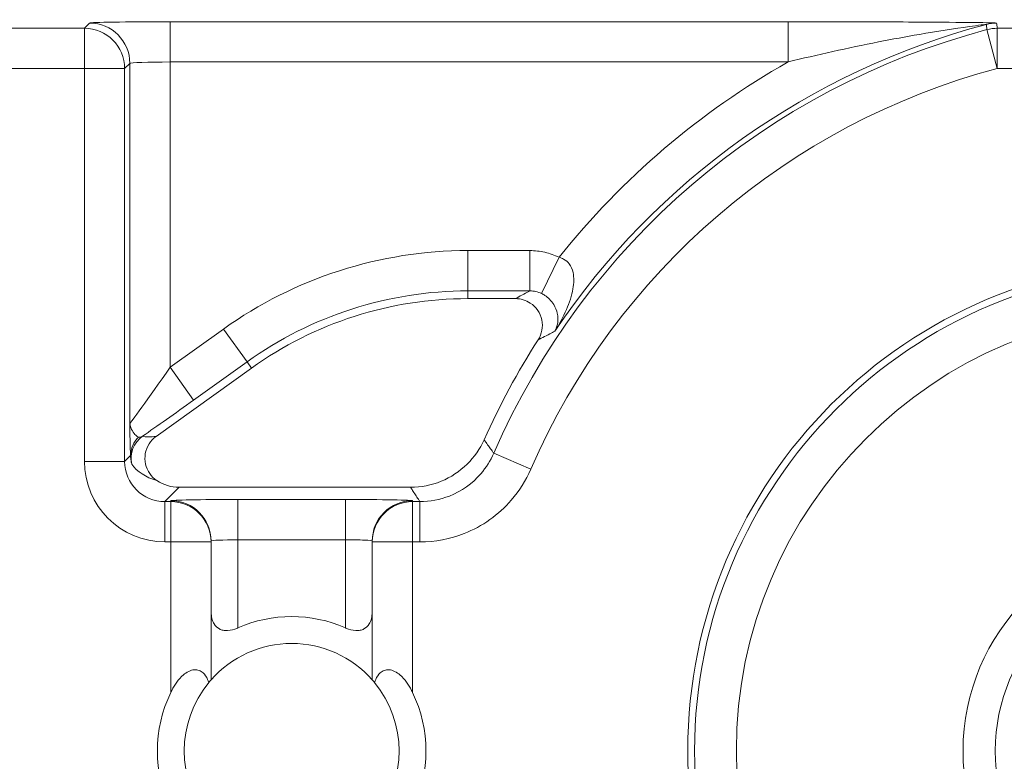
# Model space of a CAD drawing. Units: inches. Extents: x 0.5 to 49.8, y 0.5 to 38.3.
# Drawn here: x 42.7 to 43.1, y 21.8 to 22.1 of the extents above; entities that cross this region are included whole.
import ezdxf

# ---------------------------------------------------------------- set-up
doc = ezdxf.new("R2010")
doc.units = ezdxf.units.IN
doc.header["$LTSCALE"] = 4.571428571428571
doc.header["$MEASUREMENT"] = 0
for name, color, linetype, lineweight in [('Dimension (ANSI)', 7, 'Continuous', 5), ('Hatch (ANSI)', 7, 'Continuous', 5), ('Visible (ANSI)', 7, 'Continuous', 5), ('Visible Narrow (ANSI)', 7, 'Continuous', 5)]:
    doc.layers.add(name, color=color, linetype=linetype, lineweight=lineweight)
doc.styles.add('Note Text (ANSI)', font='tahoma.ttf')
doc.dimstyles.new('Default (ANSI)', dxfattribs={"dimscale": 4.571428571428571, "dimtxt": 0.0449999980628491, "dimasz": 0.096000000834465, "dimexe": 0.063, "dimexo": 0.001, "dimgap": 0.031, "dimtad": 0, "dimtih": 1, "dimtoh": 1, "dimrnd": 1e-08, "dimzin": 4, "dimdsep": 46, "dimtxsty": 'Note Text (ANSI)', "dimblk": 'Filled-2', "dimcen": 0.09, "dimdle": 0.3939999999999999, "dimclrd": 256, "dimclre": 256, "dimclrt": 256, "dimadec": 0, "dimazin": 1, "dimtfac": 2.666666984558105, "dimtofl": 0, "dimtmove": 0, "dimatfit": 3, "dimldrblk": 'Filled-1', "dimfxl": 1, "dimtolj": 1, "dimtzin": 4, "dimlwd": -1, "dimlwe": -1, "dimarcsym": 0})

# ---------------------------------------------------------------- blocks, each defined once
blk = doc.blocks.new('Filled-2')
at = {"color": 0}
for p, q in [((0, 0), (-0.9999999999999998, 0.1041666666666666)), ((-0.9999999999999998, 0.1041666666666666), (-0.9999999999999998, -0.1041666666666666)), ((-0.9999999999999998, 0), (0, 0)), ((-0.9999999999999998, -0.1041666666666666), (0, 0))]:
    blk.add_line(p, q, dxfattribs=at)
at = {"color": 0, "flags": 128}
blk.add_lwpolyline([(-0.9999999999999998, -0.1041666666666666), (0, 0), (-0.9999999999999998, 0.1041666666666666), (-0.9999999999999998, -0.1041666666666666)], dxfattribs=at)
at = {"color": 0}
blk.add_solid([(-0.9999999999999998, -0.1041666666666666), (0, 0), (-0.9999999999999998, 0.1041666666666666), (-0.9999999999999998, -0.1041666666666666)], dxfattribs=at)
blk = doc.blocks.new('*D27')
at = {"layer": 'Defpoints', "color": 0, "transparency": 16777216}
for p in [(44.78808579951746, 26.30607142857142), (41.52036579951746, 24.54949713690724), (44.78808579951746, 18.56524513690724)]:
    blk.add_point(p, dxfattribs=at)
at = {"layer": 'Dimension (ANSI)', "transparency": 16777216}
for p, q in [((41.52036579951746, 24.55406856547867), (41.52036579951746, 26.59407142857143)), ((44.78808579951746, 18.56981656547867), (44.78808579951746, 26.59407142857143)), ((41.95922294618932, 26.30607142857142), (42.69889740671639, 26.30607142857142)), ((44.34922865284561, 26.30607142857142), (43.60955419231853, 26.30607142857142))]:
    blk.add_line(p, q, dxfattribs=at)
at = {"layer": 'Dimension (ANSI)', "transparency": 16777216, "xscale": 0.4388571466718404, "yscale": 0.4388571466718404, "zscale": 0.4388571466718404, "rotation": 180}
blk.add_blockref('Filled-2', (41.52036579951746, 26.30607142857142), dxfattribs=at)
at = {"layer": 'Dimension (ANSI)', "transparency": 16777216, "xscale": 0.4388571466718404, "yscale": 0.4388571466718404, "zscale": 0.4388571466718404}
blk.add_blockref('Filled-2', (44.78808579951746, 26.30607142857142), dxfattribs=at)
at = {"layer": 'Dimension (ANSI)', "transparency": 16777216, "insert": (43.15422579951746, 26.30607142857142), "char_height": 0.2057142768587385, "attachment_point": 5, "style": 'Note Text (ANSI)'}
blk.add_mtext('\\A1; 3.27\\P[83]', dxfattribs=at)
blk = doc.blocks.new('Filled-1')
at = {"color": 0}
for p, q in [((0, 0), (-0.9999999999999998, 0.1666666666666666)), ((-0.9999999999999998, 0.1666666666666666), (-0.9999999999999998, -0.1666666666666666)), ((-0.9999999999999998, 0), (0, 0)), ((-0.9999999999999998, -0.1666666666666666), (0, 0))]:
    blk.add_line(p, q, dxfattribs=at)
at = {"color": 0, "flags": 128}
blk.add_lwpolyline([(-0.9999999999999998, -0.1666666666666666), (0, 0), (-0.9999999999999998, 0.1666666666666666), (-0.9999999999999998, -0.1666666666666666)], dxfattribs=at)
at = {"color": 0}
blk.add_solid([(-0.9999999999999998, -0.1666666666666666), (0, 0), (-0.9999999999999998, 0.1666666666666666), (-0.9999999999999998, -0.1666666666666666)], dxfattribs=at)
blk = doc.blocks.new('*D28')
at = {"layer": 'Defpoints', "color": 0, "transparency": 16777216}
for p in [(41.23465151380318, 24.54949713690724), (40.56199999999999, 18.56524513690724), (44.50237151380316, 18.56524513690724)]:
    blk.add_point(p, dxfattribs=at)
at = {"layer": 'Dimension (ANSI)', "transparency": 16777216}
for p, q in [((41.23008008523174, 24.54949713690724), (40.274, 24.54949713690724)), ((40.56199999999999, 24.1106399902354), (40.56199999999999, 22.00742657636846)), ((40.56199999999999, 19.00410228357907), (40.56199999999999, 21.10731569744601)), ((44.49780008523175, 18.56524513690724), (40.27399999999999, 18.56524513690724))]:
    blk.add_line(p, q, dxfattribs=at)
at = {"layer": 'Dimension (ANSI)', "transparency": 16777216, "xscale": 0.4388571466718404, "yscale": 0.4388571466718404, "zscale": 0.4388571466718404}
for p, rotation in [((40.56199999999999, 24.54949713690724), 90), ((40.56199999999999, 18.56524513690724), 270)]:
    blk.add_blockref('Filled-2', p, dxfattribs=dict(at, rotation=rotation))
at = {"layer": 'Dimension (ANSI)', "transparency": 16777216, "insert": (40.56199999999999, 21.55737113690724), "char_height": 0.2057142768587385, "attachment_point": 5, "style": 'Note Text (ANSI)'}
blk.add_mtext('\\A1; 5.98\\P[152]', dxfattribs=at)

msp = doc.modelspace()

# ---------------------------------------------------------------- hatches: boundary and pattern name
at = {"layer": 'Hatch (ANSI)'}
h = msp.add_hatch(dxfattribs=at)
h.set_pattern_fill('ANSI31', color=256, scale=4.571428571428571, angle=90.00021045915001, style=0)
h.set_pattern_definition([(135.0002104591499, (0, 0), (-0.4040595336191637, -0.404062502017153), [])])
edge = h.paths.add_edge_path()
edge.add_spline(control_points=[(44.21186040498034, 25.2698711369076), (44.21186040498034, 25.27816736623327), (44.21186040498034, 25.28646359555895), (44.21186040498034, 25.30313026222561), (44.21186040498034, 25.31150069956661), (44.21186723378115, 25.31987113690763)], knot_values=[-0.1269999999999989, -0.1269999999999989, -0.1269999999999989, -0.1269999999999989, -0.0637827325384208, -0.0637827325384208, 0, 0, 0, 0], degree=3, periodic=0)
edge.add_spline(control_points=[(44.21186723378115, 25.31987113690761), (44.21186723377867, 25.32046035552561), (44.21179899207806, 25.32104352577511), (44.21152368308677, 25.32223806618854), (44.21130846557807, 25.32283691887872), (44.21039271075755, 25.32475458597949), (44.20943958520227, 25.32594344347915), (44.20641803639688, 25.32880312141783), (44.2037476158569, 25.33041357310227), (44.19531243838661, 25.33375464156883), (44.18889956306307, 25.3348711368577), (44.18228353682095, 25.33487113690761)], knot_values=[-0.1138712477717154, -0.1138712477717154, -0.1138712477717154, -0.1138712477717154, -0.1069140012269285, -0.1069140012269285, -0.0993979010692863, -0.0993979010692863, -0.0818287455433168, -0.0818287455433168, -0.0504141212241827, -0.0504141212241827, -1.186391e-09, -1.186391e-09, -1.186391e-09, -1.186391e-09], degree=3, periodic=0)
edge.add_line((44.18228353682095, 25.33487113690761), (44.10646957474479, 25.33487113690761))
edge.add_line((44.10646957474479, 25.33487113690761), (44.10647130288943, 25.4248711369076))
edge.add_line((44.10647130288943, 25.4248711369076), (44.10647341483275, 25.53487113690837))
edge.add_line((44.10647341483275, 25.53487113690837), (43.537350019733, 25.53487113690624))
edge.add_spline(control_points=[(43.537350019733, 25.53487113690624), (43.4657994799788, 25.53487109350598), (43.39817264492743, 25.53393712986841), (43.2862951866253, 25.53290453734725), (43.25762602581492, 25.53268088377903), (43.2141752651045, 25.53246353312712), (43.20036837127751, 25.53241234823814), (43.17882215429404, 25.53236355336208), (43.17116309682464, 25.53235229609362), (43.15700281143221, 25.53234300941988), (43.15052026182065, 25.53234322218978), (43.13626385657197, 25.53235349128997), (43.12850835331873, 25.53236546312943), (43.10644268751227, 25.53241725763243), (43.09222143048478, 25.53247175075038), (43.01155115029034, 25.532887666296), (42.94660019969665, 25.53365636501823), (42.85073087791423, 25.5345583038552), (42.81014212159627, 25.53487105747374), (42.77110696740843, 25.5348711368921)], knot_values=[-1.836531829849185, -1.836531829849185, -1.836531829849185, -1.836531829849185, -1.286057201233707, -1.286057201233707, -1.085911534902777, -1.085911534902777, -0.9919782820549411, -0.9919782820549411, -0.9400532731572099, -0.9400532731572099, -0.8961184280827081, -0.8961184280827081, -0.8435286144656458, -0.8435286144656458, -0.7467221057948068, -0.7467221057948068, -0.2974835023450843, -0.2974835023450843, -3.87092369307e-05, -3.87092369307e-05, -3.87092369307e-05, -3.87092369307e-05], degree=3, periodic=0)
edge.add_line((42.77110696740843, 25.5348711368921), (42.20200936780272, 25.53487113690837))
edge.add_line((42.20200936780272, 25.53487113690837), (42.20201091397941, 25.42487113691607))
edge.add_line((42.2020109139794, 25.42487113691607), (42.20201217895677, 25.33487113690761))
edge.add_line((42.20201217895677, 25.33487113690761), (42.12611104925719, 25.33487112950178))
edge.add_spline(control_points=[(42.12611104925719, 25.33487112950178), (42.12241522066853, 25.33486927563112), (42.1186502099194, 25.33451933668444), (42.1109048902811, 25.33293577316368), (42.10721320605068, 25.33163008789781), (42.10220641525601, 25.32883419356045), (42.10054359168864, 25.32755950675071), (42.09841045525474, 25.32522030465561), (42.09766437602254, 25.32413588311186), (42.09676977515434, 25.32195657990849), (42.09654961891092, 25.32092977433222), (42.09654653329493, 25.31987115093749)], knot_values=[-0.0713827419320765, -0.0713827419320765, -0.0713827419320765, -0.0713827419320765, -0.0530751518338238, -0.0530751518338238, -0.032131552448795, -0.032131552448795, -0.0179395092722959, -0.0179395092722959, -0.0080667142603785, -0.0080667142603785, -3.726346e-09, -3.726346e-09, -3.726346e-09, -3.726346e-09], degree=3, periodic=0)
edge.add_line((42.09654653329493, 25.31987115093749), (42.0965430167801, 25.26987114983846))
edge.add_spline(control_points=[(42.09654301678007, 25.26987114983846), (42.09654301577931, 25.26927723832198), (42.09661237008414, 25.26868952025836), (42.09689222740226, 25.26748512327236), (42.09711116858282, 25.26688127628649), (42.09804460327071, 25.26494375880079), (42.09901777160019, 25.2637436278387), (42.10208853482352, 25.26087112355333), (42.10479420510739, 25.25925943271559), (42.11324052031691, 25.25596408824104), (42.11958998475753, 25.2548717422438), (42.12613862047214, 25.25487113715913)], knot_values=[-0.1138507990476488, -0.1138507990476488, -0.1138507990476488, -0.1138507990476488, -0.1068564861088454, -0.1068564861088454, -0.099290192045869, -0.099290192045869, -0.0815363414132935, -0.0815363414132935, -0.049915273062126, -0.049915273062126, -1.38283493282e-05, -1.38283493282e-05, -1.38283493282e-05, -1.38283493282e-05], degree=3, periodic=0)
edge.add_line((42.12613862047214, 25.25487113715913), (42.26681604191057, 25.25487114079508))
edge.add_line((42.26681604191056, 25.25487114079507), (42.26681714094094, 25.21732706503419))
edge.add_spline(control_points=[(42.26681714094094, 25.21732706503419), (42.26681730405347, 25.21175476867257), (42.26734950251239, 25.20621763395299), (42.26942804426652, 25.19532405782467), (42.27095280566707, 25.19002615328684), (42.27291692360664, 25.1848711369076)], knot_values=[-0.0861177540390033, -0.0861177540390033, -0.0861177540390033, -0.0861177540390033, -0.0436483968608155, -0.0436483968608155, -0.0015988397239601, -0.0015988397239601, -0.0015988397239601, -0.0015988397239601], degree=3, periodic=0)
edge.add_line((42.27291692360664, 25.1848711369076), (44.03552941291013, 25.1848711369076))
edge.add_spline(control_points=[(44.03552941291013, 25.1848711369076), (44.03749529395125, 25.19002622624106), (44.03902148319501, 25.19532442596144), (44.04110174299722, 25.20621814978048), (44.04163435728057, 25.21175499423754), (44.04163452000542, 25.21732706383607)], knot_values=[-0.0845056030600169, -0.0845056030600169, -0.0845056030600169, -0.0845056030600169, -0.0424591703947687, -0.0424591703947687, 0, 0, 0, 0], degree=3, periodic=0)
edge.add_line((44.04163452000542, 25.21732706383607), (44.04163561642749, 25.25487113760569))
edge.add_line((44.04163561642749, 25.25487113760569), (44.18228509246779, 25.2548711369076))
edge.add_spline(control_points=[(44.18228509246779, 25.2548711369076), (44.18601575235824, 25.25487113694403), (44.18981825690945, 25.25522606200496), (44.19757369361625, 25.2568249949189), (44.20124473780446, 25.25812863863003), (44.20601295314802, 25.26079673394651), (44.20775719474771, 25.26204835507869), (44.21001385074722, 25.26452461464558), (44.21075884282993, 25.26560806276541), (44.21165274252357, 25.26778602482961), (44.21187282422883, 25.26881267989705), (44.21186040498034, 25.2698711369076)], knot_values=[-0.0821258826186476, -0.0821258826186476, -0.0821258826186476, -0.0821258826186476, -0.059284108412389, -0.059284108412389, -0.0335329011912027, -0.0335329011912027, -0.0179280306673144, -0.0179280306673144, -0.0080654424235804, -0.0080654424235804, 0, 0, 0, 0], degree=3, periodic=0)
edge = h.paths.add_edge_path()
edge.add_spline(control_points=[(42.0965371303304, 17.84487114986285), (42.09653711639571, 17.83657491151974), (42.09653710246104, 17.82827867317663), (42.09653707446697, 17.8116120064447), (42.09653706040763, 17.80324157805588), (42.09654644847382, 17.79487114903434)], knot_values=[-0.127000798667648, -0.127000798667648, -0.127000798667648, -0.127000798667648, -0.0637834624930148, -0.0637834624930148, -7.981701515e-07, -7.981701515e-07, -7.981701515e-07, -7.981701515e-07], degree=3, periodic=0)
edge.add_spline(control_points=[(42.09654644847382, 17.79487114903434), (42.0965464475226, 17.7942774678169), (42.09661578110846, 17.79368998137868), (42.09689554924553, 17.79248605523829), (42.09711441835126, 17.79188244617402), (42.09804751947029, 17.7899456797121), (42.09902032978217, 17.78874596105114), (42.10209111156477, 17.78587306126167), (42.10479779296186, 17.78426076437336), (42.11324427889528, 17.78096499319259), (42.11959280083156, 17.77987199764474), (42.12614010512038, 17.77987113741502)], knot_values=[-0.1138340812680303, -0.1138340812680303, -0.1138340812680303, -0.1138340812680303, -0.1068436523875124, -0.1068436523875124, -0.0992815502638715, -0.0992815502638715, -0.0815374056099714, -0.0815374056099714, -0.0499112987717205, -0.0499112987717205, -1.96482019611e-05, -1.96482019611e-05, -1.96482019611e-05, -1.96482019611e-05], degree=3, periodic=0)
edge.add_line((42.12614010512038, 17.77987113741502), (42.20209187442764, 17.77987113690687))
edge.add_line((42.20209187442764, 17.77987113690687), (42.20209327507556, 17.67987113690687))
edge.add_line((42.20209327507556, 17.67987113690687), (42.20209467563913, 17.57987113690687))
edge.add_line((42.20209467563913, 17.57987113690687), (42.77110157916065, 17.57987113690824))
edge.add_spline(control_points=[(42.77110157916065, 17.57987113690824), (42.84265212355392, 17.57987118030684), (42.9102789655518, 17.58080514409075), (43.02215642571347, 17.5818377365765), (43.05082558327465, 17.58206139009717), (43.09427633979902, 17.58227874070872), (43.10808323253035, 17.58232992558876), (43.1296294480306, 17.58237872045693), (43.13728850513053, 17.58238997772366), (43.15144878971486, 17.58239926439548), (43.15793133877342, 17.58239905162517), (43.17218774297482, 17.58238878252547), (43.17994324577353, 17.58237681068679), (43.20200891088682, 17.58232501618636), (43.21623016768387, 17.58227052306987), (43.29690045213374, 17.58185460750639), (43.36185140573862, 17.58108590871678), (43.45772072840477, 17.58018396990321), (43.49830948070062, 17.57987121634145), (43.53734463150507, 17.57987113692237)], knot_values=[-1.836531786977485, -1.836531786977485, -1.836531786977485, -1.836531786977485, -1.28605715614476, -1.28605715614476, -1.085911515790997, -1.085911515790997, -0.9919782728887632, -0.9919782728887632, -0.9400532678480479, -0.9400532678480479, -0.8961184268706576, -0.8961184268706576, -0.8435286164678206, -0.8435286164678206, -0.746722109650303, -0.746722109650303, -0.2974834768911497, -0.2974834768911497, -3.87095917353e-05, -3.87095917353e-05, -3.87095917353e-05, -3.87095917353e-05], degree=3, periodic=0)
edge.add_line((43.53734463150507, 17.57987113692237), (44.10635629748235, 17.57987113690687))
edge.add_line((44.10635629748235, 17.57987113690687), (44.10635823007722, 17.67987113690687))
edge.add_line((44.10635823007724, 17.67987113690687), (44.10636016246104, 17.77987113690687))
edge.add_line((44.10636016246104, 17.77987113690687), (44.18231087073136, 17.7798711370554))
edge.add_spline(control_points=[(44.18231087073138, 17.7798711370554), (44.18601764730513, 17.77987140036051), (44.18979456880078, 17.78022176954896), (44.19755128911634, 17.78180860074368), (44.2012434462444, 17.78311486094949), (44.20625002366113, 17.78591123548927), (44.20791248107914, 17.78718580342709), (44.2100448780081, 17.78952444948947), (44.21079063750827, 17.7906084666742), (44.21168478379209, 17.79278682854734), (44.21190481580864, 17.79381312434572), (44.21191356058578, 17.79487122742287)], knot_values=[-0.0714266186764799, -0.0714266186764799, -0.0714266186764799, -0.0714266186764799, -0.0530651944774529, -0.0530651944774529, -0.0321207582187202, -0.0321207582187202, -0.0179315795395927, -0.0179315795395927, -0.0080627471699067, -0.0080627471699067, -2.3721829e-09, -2.3721829e-09, -2.3721829e-09, -2.3721829e-09], degree=3, periodic=0)
edge.add_line((44.21191356058578, 17.79487122742287), (44.2119098369642, 17.84487122763511))
edge.add_spline(control_points=[(44.2119098369642, 17.84487122759723), (44.21190982986789, 17.84546521172737), (44.21184045708002, 17.84605300013992), (44.21156054228506, 17.84725754206023), (44.21134156050302, 17.847861461473), (44.2104079722432, 17.8497991960468), (44.2094346619261, 17.85099946105281), (44.20636350898322, 17.85387225507135), (44.20365759173221, 17.85548404516137), (44.19521192351473, 17.85877899070468), (44.18886351931854, 17.8598711036767), (44.18231563049288, 17.85987113690611)], knot_values=[-0.1138327916911205, -0.1138327916911205, -0.1138327916911205, -0.1138327916911205, -0.1068382754370393, -0.1068382754370393, -0.0992717256493802, -0.0992717256493802, -0.0815174003275048, -0.0815174003275048, -0.0498957181947649, -0.0498957181947649, -7.590918432e-07, -7.590918432e-07, -7.590918432e-07, -7.590918432e-07], degree=3, periodic=0)
edge.add_line((44.18231563049288, 17.85987113690611), (44.04147424855207, 17.85987113698552))
edge.add_line((44.04147424855207, 17.85987113698552), (44.04147534723981, 17.89741600031841))
edge.add_spline(control_points=[(44.04147534723981, 17.89741600031841), (44.04147551029921, 17.90298817604498), (44.04094275041877, 17.90852504376546), (44.03886143816971, 17.91941861211676), (44.03733441359666, 17.92471649101342), (44.03536755238709, 17.92987113690687)], knot_values=[-0.0861202847980212, -0.0861202847980212, -0.0861202847980212, -0.0861202847980212, -0.0436518042879406, -0.0436518042879406, -0.0015974079268867, -0.0015974079268867, -0.0015974079268867, -0.0015974079268867], degree=3, periodic=0)
edge.add_line((44.03536755238709, 17.92987113690687), (42.27308385342655, 17.92987113690687))
edge.add_spline(control_points=[(42.27308385342655, 17.92987113690687), (42.27111700605077, 17.92471634137893), (42.2695900069762, 17.91941831257579), (42.26750882106121, 17.90852474064914), (42.26697610674054, 17.90298801995374), (42.26697626932248, 17.89741599918082)], knot_values=[-0.0845058037499503, -0.0845058037499503, -0.0845058037499503, -0.0845058037499503, -0.0424587983077614, -0.0424587983077614, 0, 0, 0, 0], degree=3, periodic=0)
edge.add_line((42.26697626932248, 17.89741599918082), (42.26697736478903, 17.85987114080775))
edge.add_line((42.26697736478903, 17.85987114080775), (42.1261353237342, 17.85987113690637))
edge.add_spline(control_points=[(42.1261353237342, 17.85987113690637), (42.12242864053425, 17.85987112186614), (42.11865175523967, 17.85952116758588), (42.11089507434411, 17.8579351601285), (42.1072032535426, 17.8566293782053), (42.10219647925891, 17.85383345723588), (42.10053376836484, 17.85255882609971), (42.09840081504024, 17.85021981053618), (42.09765479862171, 17.84913547927876), (42.09676028252578, 17.84695637267629), (42.09654014841792, 17.84592966892558), (42.0965371303304, 17.84487114986285)], knot_values=[-0.0714306140186077, -0.0714306140186077, -0.0714306140186077, -0.0714306140186077, -0.0530707748119643, -0.0530707748119643, -0.0321287735557149, -0.0321287735557149, -0.0179378774823706, -0.0179378774823706, -0.0080659166638558, -0.0080659166638558, -1.2898433e-09, -1.2898433e-09, -1.2898433e-09, -1.2898433e-09], degree=3, periodic=0)
h = msp.add_hatch(dxfattribs=at)
h.set_pattern_fill('ANSI31', color=256, scale=4.571428571428571, style=0)
h.set_pattern_definition([(44.99999999999999, (0, 0), (-0.4040610178208845, 0.4040610178208845), [])])
edge = h.paths.add_edge_path()
edge.add_ellipse((43.15422580186957, 21.84237113690724), major_axis=(-0.1644090662297318, 1.356499e-09), ratio=1, start_angle=0, end_angle=360)
edge = h.paths.add_edge_path(flags=0)
edge.add_ellipse((43.15422580186957, 21.84237113690724), major_axis=(0.08, -6.600605e-10), ratio=1, start_angle=0, end_angle=360)

# ---------------------------------------------------------------- linework, layer by layer
at = {"layer": 'Visible (ANSI)'}
for p, q in [((42.90757125733278, 22.01077692065407), (42.88985413620671, 22.01077692080025)), ((42.80928452956213, 21.98490873446809), (42.77376967507706, 21.95948245576151)), ((42.78236551810651, 21.94051313997517), (42.86850592339836, 21.94051313926465)), ((42.79422580208779, 21.86882865298816), (42.79422580251154, 21.92018706015375)), ((42.79422580251154, 21.92018706015375), (42.7942258025144, 21.92053616145232)), ((42.85422580251155, 21.92018705965871), (42.8542258020878, 21.86882865249312)), ((42.85422580251442, 21.92053616095727), (42.85422580251155, 21.92018705965871))]:
    msp.add_line(p, q, dxfattribs=at)
for centre, radius in [((43.15422580186949, 21.84237113690724), 0.182499), ((43.15422580186957, 21.84237113690724), 0.1644090662297318), ((43.15422580186957, 21.84237113690724), 0.08)]:
    msp.add_circle(centre, radius, dxfattribs=at)
for centre, radius, start, end in [((42.88985413506482, 21.87237092080025), 0.1384060000000004, 89.99999952729927, 125.6001495272986), ((43.15422580186942, 21.84237113690723), 0.2831420000000168, 147.2904761851044, 155.8450898957127), ((42.8242258018695, 21.84237113962999), 0.0499999999999998, 66.42182104906851, 113.57817800547), ((42.8242258018695, 21.84237113962999), 0.04, 41.40962163653846, 138.590377417998), ((42.82422580186951, 21.84237113962999), 0.04, 140.4839709512351, 219.5160281033033), ((42.82422580186951, 21.84237113962999), 0.0399999999999999, 320.4839709512293, 39.51602810329982), ((42.82422580186951, 21.84237113962999), 0.0499999999999999, 154.1580667641055, 205.8419322904381), ((42.82422580186951, 21.84237113962999), 0.0500000000000001, 334.1580667641056, 25.84193229043803)]:
    msp.add_arc(centre, radius, start, end, dxfattribs=at)
msp.add_ellipse((42.7823700877236, 21.95551542489599), major_axis=(-0.0106098329250829, -0.0106098327500046), ratio=0.9996954598818875, start_param=0.1964977604438049, end_param=0.7852458701496589, dxfattribs=at)
for points, knots in [([(42.91598418543075, 21.99537546482214), (42.91668837824543, 21.99647195690666), (42.91717169540198, 21.99769550202865), (42.91764164291729, 22.00025809155853), (42.91762412842415, 22.00157252763344), (42.91708611378051, 22.00411999040036), (42.91657104591063, 22.00532862526427), (42.91510654007978, 22.00748039837279), (42.91417118493188, 22.00840289985153), (42.91227185307596, 22.00965770843234), (42.91138410158621, 22.01007326797561), (42.90951639821106, 22.01063439931836), (42.90854643279156, 22.01077692064604), (42.90757125733279, 22.01077692065408)], [0, 0, 0, 0, 0.0099299518036525, 0.0099299518036525, 0.0198527782812504, 0.0198527782812504, 0.0297701909232164, 0.0297701909232164, 0.0396870255068115, 0.0396870255068115, 0.0471166391943699, 0.0471166391943699, 0.0545475254176392, 0.0545475254176392, 0.0545475254176392, 0.0545475254176392]), ([(42.77376967507706, 21.95948245576151), (42.77271034836738, 21.95872404814441), (42.77180921508715, 21.95776605149632), (42.77042544430922, 21.95555911869722), (42.76995580966995, 21.95433146475251), (42.76951384474965, 21.95176561774925), (42.7695455783486, 21.95045208161625), (42.77011094085279, 21.94791088607168), (42.77063920383059, 21.94670764471798), (42.77209705679868, 21.94461465734566), (42.77299662426858, 21.94373262992964), (42.77403521387699, 21.94303897678009)], [0, 0, 0, 0, 0.0099275329655496, 0.0099275329655496, 0.0198493578681092, 0.0198493578681092, 0.0297676033422226, 0.0297676033422226, 0.0396871391564838, 0.0396871391564838, 0.0492040401048923, 0.0492040401048923, 0.0492040401048923, 0.0492040401048923]), ([(42.86850592339836, 21.94051313926465), (42.87241217728861, 21.94051313923242), (42.8762810495236, 21.94127609896458), (42.8835080164709, 21.94424208784604), (42.88679700938817, 21.94641652052097), (42.89221973018682, 21.95176885466759), (42.89435540090738, 21.95484583511991), (42.89587502745331, 21.95823428688428)], [0, 0, 0, 0, 0.0297656546437168, 0.0297656546437168, 0.05952699409174, 0.05952699409174, 0.0878246786108407, 0.0878246786108407, 0.0878246786108407, 0.0878246786108407]), ([(42.79422584448975, 21.89433265788626), (42.79422581349268, 21.89423797997409), (42.79422680598528, 21.89414355181622), (42.79426437669019, 21.8924088412797), (42.79460828060654, 21.89085716076576), (42.79535830526182, 21.88962931624208), (42.79580744172919, 21.88889404741062), (42.79646448499577, 21.88820469384318), (42.79775622269553, 21.88753876949451), (42.79823722973456, 21.88737559068437), (42.79926928485862, 21.88718519952551), (42.79982031340447, 21.88715786833593), (42.80153622036133, 21.88726141962918), (42.80280001836024, 21.88759857312889), (42.80408640449839, 21.88813661017453), (42.80415621150079, 21.88816644531557), (42.8042258346776, 21.88819682243864)], [-0.0163945751081936, -0.0163945751081936, -0.0163945751081936, -0.0163945751081936, -0.0155049274822821, -0.0155049274822821, 0, 0, 0, 0.0092847992494411, 0.0092847992494411, 0.0139271988741616, 0.0139271988741616, 0.0185695984988822, 0.0185695984988822, 0.0281125516043546, 0.0281125516043546, 0.0286614371171754, 0.0286614371171754, 0.0286614371171754, 0.0286614371171754]), ([(42.8442257698176, 21.88819682210861), (42.84429539299388, 21.88816644498439), (42.84436519999581, 21.8881366098422), (42.84565158612507, 21.88759857277533), (42.84691538411842, 21.88726141925476), (42.84863129107357, 21.8871578679332), (42.84918231961986, 21.8871851991137), (42.85021437474706, 21.88737559025552), (42.85069538178881, 21.88753876905772), (42.85198711949955, 21.88820469338507), (42.8526441627775, 21.88889404694167), (42.853093299257, 21.88962931576572), (42.85384332393253, 21.89085716027702), (42.85418722787452, 21.89240884078529), (42.85422479860803, 21.89414355132118), (42.8542257911022, 21.89423797947904), (42.85422576010669, 21.89433265739122)], [-0.0286614371171753, -0.0286614371171753, -0.0286614371171753, -0.0286614371171753, -0.0281125516043545, -0.0281125516043545, -0.0185695984988821, -0.0185695984988821, -0.0139271988741616, -0.0139271988741616, -0.0092847992494411, -0.0092847992494411, 0, 0, 0, 0.0155049274822821, 0.0155049274822821, 0.0163945751081935, 0.0163945751081935, 0.0163945751081935, 0.0163945751081935]), ([(42.77922580204934, 21.86416563471898), (42.77934262358857, 21.86440684100631), (42.77946225265575, 21.86464577133124), (42.78070994812689, 21.86705371572088), (42.78203085701709, 21.86904976656667), (42.78448430313178, 21.87115041249726), (42.78517103250577, 21.87163054758417), (42.78658332092411, 21.87231544529821), (42.78730877519649, 21.8725196720141), (42.7885742728997, 21.87262300834831), (42.78920197754906, 21.87254559027721), (42.79032665441834, 21.87214814309226), (42.79082398590134, 21.8718287729165), (42.79192995394407, 21.87085340076726), (42.79250096685686, 21.86999152932771), (42.79309623146178, 21.86863109766405), (42.79324165017963, 21.86823115840511), (42.79336793770323, 21.8678229022231)], [0.2380235975486789, 0.2380235975486789, 0.2380235975486789, 0.2380235975486789, 0.2401202499845165, 0.2401202499845165, 0.2593678732026223, 0.2593678732026223, 0.2654815584523797, 0.2654815584523797, 0.2715952437021371, 0.2715952437021371, 0.2773687036865411, 0.2773687036865411, 0.2831421636709451, 0.2831421636709451, 0.2932597058588188, 0.2932597058588188, 0.297212057255931, 0.297212057255931, 0.297212057255931, 0.297212057255931]), ([(42.85508366645577, 21.8678229017139), (42.8552099539861, 21.86823115789382), (42.85535537271054, 21.86863109715037), (42.85595063733793, 21.8699915288042), (42.85652165026493, 21.87085340023433), (42.85762761832375, 21.87182877236532), (42.85812494981203, 21.87214814253287), (42.85924962668788, 21.87254558969927), (42.8598773313385, 21.87262300776), (42.86114282904001, 21.87251967140491), (42.86186828330903, 21.87231544467705), (42.86328057171607, 21.87163054693971), (42.86396730108214, 21.87115041184147), (42.86642074716215, 21.86904976587039), (42.86774165601942, 21.86705371500281), (42.86898935145084, 21.86464577059258), (42.86910898051408, 21.86440684026567), (42.86922580204932, 21.86416563397641)], [0.0675427034044665, 0.0675427034044665, 0.0675427034044665, 0.0675427034044665, 0.0714950548015786, 0.0714950548015786, 0.0816125969894523, 0.0816125969894523, 0.0873860569738564, 0.0873860569738564, 0.0931595169582604, 0.0931595169582604, 0.0992732022080178, 0.0992732022080178, 0.1053868874577753, 0.1053868874577753, 0.1246345106758809, 0.1246345106758809, 0.1267311631117187, 0.1267311631117187, 0.1267311631117187, 0.1267311631117187]), ([(42.79336793770323, 21.8678229022231), (42.79347305892659, 21.86795035180225), (42.79357047367285, 21.86806685062457), (42.79402976998082, 21.86861100667147), (42.79422580208779, 21.86882865298816), (42.79422580208779, 21.86882865298816)], [-0.1017239761639915, -0.1017239761639915, -0.1017239761639915, -0.1017239761639915, -0.0992839258944481, -0.0992839258944481, -0.089018423959596, -0.089018423959596, -0.089018423959596, -0.089018423959596]), ([(42.8542258020878, 21.86882865249312), (42.8542258020878, 21.86882865249312), (42.85442183419116, 21.86861100617319), (42.85488113049018, 21.86806685011871), (42.85497854523453, 21.86795035129479), (42.85508366645577, 21.8678229017139)], [0.0890184239595956, 0.0890184239595956, 0.0890184239595956, 0.0890184239595956, 0.0992839258944477, 0.0992839258944477, 0.101723976163991, 0.101723976163991, 0.101723976163991, 0.101723976163991])]:
    msp.add_open_spline(points, degree=3, knots=knots, dxfattribs=at)
at = {"layer": 'Visible Narrow (ANSI)'}
for p, q in [((42.74897092051037, 22.11336731098116), (42.74704172436575, 22.11143811486835)), ((42.77896635136928, 22.1138818236949), (42.77896635124553, 22.09888410826756)), ((43.00906008049953, 22.11388182179645), (42.77896635136928, 22.1138818236949)), ((43.00906008049953, 22.11388182179645), (43.00906008037578, 22.0988841063691)), ((42.74704172436575, 22.11143811486835), (42.5351557833911, 22.11143811661657)), ((42.747041724242, 22.096440399441), (42.74704172436575, 22.11143811486835)), ((43.08698727711305, 22.0964403966362), (43.08315027873413, 22.11093897972145)), ((43.08698727723679, 22.11143811206354), (43.08698727711305, 22.0964403966362)), ((43.22146433094224, 22.111438110954), (43.08698727723679, 22.11143811206354)), ((42.76203943966935, 22.09644039931726), (42.76396863581395, 22.09836959543007)), ((42.76396863581395, 22.09836959543007), (42.76396863470822, 21.96435382359425)), ((42.77896635030754, 21.98519578152174), (42.77896635124553, 22.09888410826756)), ((42.77896635124553, 22.09888410826756), (43.00906008037578, 22.0988841063691)), ((42.65993482604222, 22.0964404001597), (42.747041724242, 22.09644039944102)), ((42.747041724242, 22.09644039944102), (42.74704172303527, 21.95018249139775)), ((42.76203943966934, 22.09644039931726), (42.747041724242, 22.096440399441)), ((42.76203943846261, 21.95018249127401), (42.76203943966935, 22.09644039931726)), ((43.08698727711305, 22.0964403966362), (43.2214643308185, 22.09644039552666)), ((42.91290994046532, 22.02865929124385), (42.8898541363543, 22.02865929143406)), ((42.88985413635429, 22.02865929143406), (42.88985413623056, 22.01366157600672)), ((42.91290994046531, 22.02865929124385), (42.91290994034159, 22.0136615758165)), ((42.92380636342072, 22.02616143203702), (42.91727462163954, 22.01266569849759)), ((42.88985413623056, 22.01366157600672), (42.91290994034159, 22.0136615758165)), ((42.88985413623056, 22.01366157600672), (42.88985413620671, 22.01077692080025)), ((42.79887475290929, 21.99944887647297), (42.77896635030754, 21.98519578152174)), ((42.79887475290927, 21.99944887647297), (42.80760529938432, 21.98725424542947)), ((42.77896635030753, 21.98519578152174), (42.78769689678256, 21.97300115047824)), ((42.78769689678256, 21.97300115047824), (42.80760529938432, 21.98725424542947)), ((42.80760529938432, 21.98725424542947), (42.80928452956213, 21.98490873446809)), ((42.76422980624234, 21.95237285901773), (42.76203943846261, 21.95018249127401)), ((42.91323399323422, 21.94722892689604), (42.89948168111235, 21.95321268652879)), ((42.74704172303527, 21.95018249139775), (42.76203943846261, 21.95018249127401)), ((42.77703715376621, 21.93518477572292), (42.78236551810651, 21.94051313997517)), ((42.77703715364246, 21.92018706029557), (42.77703715376621, 21.93518477572292)), ((42.77922580263529, 21.93518477570486), (42.77703715376621, 21.93518477572292)), ((42.77922580263815, 21.93553387700342), (42.77922580263529, 21.93518477570486)), ((42.77922580251154, 21.92018706027751), (42.77922580263529, 21.93518477570486)), ((42.80422580264175, 21.93597025342036), (42.80422580251801, 21.92097253799301)), ((42.84422580264176, 21.93597025309033), (42.80422580264175, 21.93597025342036)), ((42.84422580264176, 21.93597025309033), (42.84422580251802, 21.92097253766299)), ((42.86922580263529, 21.93518477496229), (42.86922580263818, 21.93553387626085)), ((42.8692258026353, 21.93518477496229), (42.86922580251157, 21.92018705953494)), ((42.87197705662114, 21.93518477493959), (42.86922580263529, 21.93518477496229)), ((42.87197705649741, 21.92018705951225), (42.87197705662114, 21.93518477493959)), ((42.77703715364245, 21.92018706029557), (42.77922580251154, 21.92018706027751)), ((42.77922580251154, 21.92018706027751), (42.77922580204934, 21.86416563471898)), ((42.79422580251154, 21.92018706015375), (42.77922580251154, 21.92018706027751)), ((42.80422580224759, 21.88819689674457), (42.80422580251801, 21.92097253799301)), ((42.80422580251801, 21.92097253799301), (42.84422580251802, 21.92097253766299)), ((42.84422580251802, 21.92097253766299), (42.84422580224759, 21.88819689641454)), ((42.86922580251157, 21.92018705953494), (42.85422580251155, 21.92018705965871)), ((42.86922580204932, 21.86416563397641), (42.86922580251155, 21.92018705953494)), ((42.86922580251155, 21.92018705953494), (42.87197705649741, 21.92018705951225))]:
    msp.add_line(p, q, dxfattribs=at)
for centre, radius in [((43.15422580186957, 21.84237113690724), 0.1799619229276581), ((43.15422580186946, 21.84237113690724), 0.0679999999999999)]:
    msp.add_circle(centre, radius, dxfattribs=at)
for centre, radius, start, end in [((43.15422580186948, 21.84237113690724), 0.2797428318323099, 104.7688875221529, 146.0512223162063), ((43.15422580186949, 21.84237113690724), 0.277813635703581, 104.8232970699928, 156.4856914473792), ((43.15422580186946, 21.84237113690724), 0.2947405472596565, 119.5063728017715, 141.4229594925804), ((43.15422580186949, 21.84237113690724), 0.2628159202762353, 104.8232970699936, 156.4856914473797), ((42.88985413506489, 21.87237092080025), 0.1562883706338149, 89.9999995272977, 125.6001495272968), ((42.88985413506487, 21.87237092080025), 0.1412906552064691, 89.99999952729675, 125.6001495272971)]:
    msp.add_arc(centre, radius, start, end, dxfattribs=at)
for centre, major_axis, ratio, start_param, end_param in [((42.77896635136498, 22.11335817174705), (-0.03, 2.475227e-10), 0.0174550649282175, 4.712388980385052, 6.265732013995741), ((42.74897092038662, 22.09836959555381), (-0.0106066016303758, 0.0106066018052207), 0.9996954598818923, 3.927143110226396, 5.49763485052592), ((43.08673678603947, 22.09836959276699), (0.0148755914301191, 0.001927895122702), 0.9998451375647244, 1.441933204466653, 1.699659449089818), ((42.747041724242, 22.09644039944102), (-0.0106066016303758, 0.0106066018052207), 0.9996954598818932, 3.927143110226396, 5.497634850525923), ((43.08698727711305, 22.0964403966362), (-0.0148746743638927, -0.0019349580274653), 0.9998451184731463, 4.583051118715282, 4.841726842022768), ((42.77896635124124, 22.09836045631971), (0.015, -1.237614e-10), 0.0349101298564358, 1.570796326795623, 3.124139360906041), ((42.77896635031285, 21.98583980124773), (-0.0149969533125275, -0.021486626409901), 0.0140700916205878, 6.280482648022192, 7.833825682302441), ((42.78769689678789, 21.97364517020423), (-0.0299984509748375, -0.0214834447993563), 0.0141912344843455, 0.8735330927471991, 1.560633598320511), ((42.77448831240424, 21.95139406766771), (-0.0081300352442745, -0.0058205656481625), 0.9999654103248523, 4.712388980384443, 5.886137652999702), ((42.7742282831939, 21.95237285893533), (-0.0099806618978208, -0.0006216012237676), 0.962761757560677, 5.427107160710308, 6.218585824877473), ((42.77511231099778, 21.96220776653957), (-0.0080568605220301, -0.0016121258833843), 0.3009142116830469, 0.5860008437844862, 1.343537300544912), ((42.77704629287666, 21.95019163013681), (-0.0212196658501657, -0.0212196655000092), 0.9996954598818875, 5.497939437029751, 7.068431177329457), ((42.77704629287666, 21.95019163013681), (-0.0106162941806215, -0.0106162940054367), 0.9990870283786467, 5.497939437029723, 7.068431177329182), ((42.78093267531449, 21.95407801251057), (0.0176742557615253, 0.0002494834878057), 0.6750069890902713, 3.544745720476626, 4.301972134661566), ((42.80422580263816, 21.93553387679715), (-0.025, 2.062689e-10), 0.0174550649282175, 4.712388980385222, 6.283185306192235), ((42.7792258025144, 21.92053616157608), (0.0150000000000001, -1.237612e-10), 0.9998476951563912, 3.97e-14, 1.57079632679474), ((42.77922580251154, 21.92018706027751), (0.015, -1.237613e-10), 0.9998476951563912, 4.47e-14, 1.570796326794745), ((42.84422580263814, 21.93553387646712), (-0.025, 2.062689e-10), 0.0174550649282175, 3.141592652603161, 4.712388980385222), ((42.86922580251442, 21.92053616083351), (-0.0150000000000001, 1.237614e-10), 0.9998476951563914, 4.712388980384541, 6.283185307179633), ((42.86922580251155, 21.92018705953494), (-0.015, 1.237614e-10), 0.9998476951563912, 4.712388980384544, 6.283185307179423), ((42.80422580251442, 21.92053616136981), (0.01, -8.25076e-11), 0.0436376623205441, 1.570796326794951, 3.141592653435662), ((42.84422580251442, 21.92053616103978), (0.01, -8.25075e-11), 0.0436376623205441, 0, 1.570796326794951)]:
    msp.add_ellipse(centre, major_axis=major_axis, ratio=ratio, start_param=start_param, end_param=end_param, dxfattribs=at)
for points, knots in [([(43.08673678616322, 22.11336730819434), (43.08672777134259, 22.11343686632895), (43.08361265443017, 22.11349511559012), (43.07495134216407, 22.1136147596524), (43.06832622476064, 22.11366607079941), (43.05659413900751, 22.11374412164237), (43.05131019553448, 22.11377276872505), (43.0338916722211, 22.11385073553647), (43.0214254389149, 22.11388182169443), (43.00906008049953, 22.11388182179645)], [0, 0, 0, 0, 0.0303702725969073, 0.0303702725969073, 0.0841709764505402, 0.0841709764505402, 0.1260437521583928, 0.1260437521583928, 0.2202677832835845, 0.2202677832835845, 0.2202677832835845, 0.2202677832835845]), ([(43.00906008037578, 22.0988841063691), (43.0199256672703, 22.10153425564377), (43.03132506902902, 22.10409222911011), (43.04784623271279, 22.10735176236912), (43.05293935979686, 22.10829628172371), (43.06440541294971, 22.11027793851899), (43.07100816117896, 22.11130363281844), (43.07974313914875, 22.11251159345673), (43.08291390251503, 22.11290787131105), (43.08291355761647, 22.11287181302685)], [-0.2202677832835845, -0.2202677832835845, -0.2202677832835845, -0.2202677832835845, -0.1260437521583928, -0.1260437521583928, -0.0841709764505402, -0.0841709764505402, -0.0303702725969073, -0.0303702725969073, 0, 0, 0, 0]), ([(43.08291355761647, 22.11287181302685), (43.08293855221154, 22.11266739687582), (43.08296355987903, 22.11246297984251), (43.08301360144072, 22.11205414399906), (43.08303863533486, 22.11184972518889), (43.08306368238349, 22.11164530548409), (43.0830887294321, 22.11144088577929), (43.08311378963514, 22.11123646517986), (43.08314266796339, 22.11100102238093), (43.08314647319675, 22.11097000106157), (43.08315027873413, 22.11093897972145)], [0, 0, 0, 0, 0.089084861075231, 0.089084861075231, 0.1781697221504619, 0.1781697221504619, 0.1781697221504619, 0.2672545832256929, 0.2672545832256929, 0.2807733572884398, 0.2807733572884398, 0.2807733572884398, 0.2807733572884398]), ([(43.08698727723679, 22.11143811206354), (43.08698324950428, 22.11146907460051), (43.08697922213368, 22.1115000371375), (43.08694865828598, 22.11173503395262), (43.08692213715407, 22.11193906823137), (43.08689563167347, 22.11214310251074), (43.08686912619285, 22.1123471367901), (43.08684263636354, 22.11255117107009), (43.08678968789686, 22.11295923963129), (43.08676322925951, 22.11316327391251), (43.08673678616322, 22.11336730819434)], [-0.2807733572884399, -0.2807733572884399, -0.2807733572884399, -0.2807733572884399, -0.2672545832256929, -0.2672545832256929, -0.1781697221504619, -0.1781697221504619, -0.1781697221504619, -0.089084861075231, -0.089084861075231, 0, 0, 0, 0]), ([(42.9238063634207, 22.02616143203703), (42.92211857850769, 22.02697829576672), (42.92032716387831, 22.02760798651833), (42.91667182142758, 22.02844585918425), (42.91478500960149, 22.02865929122838), (42.91290994046532, 22.02865929124385)], [0, 0, 0, 0, 0.0142880268176666, 0.0142880268176666, 0.0285760536353331, 0.0285760536353331, 0.0285760536353331, 0.0285760536353331]), ([(42.92216872802177, 21.99859394714573), (42.92387656674363, 22.00118524526957), (42.92539179937524, 22.00393778218931), (42.92769852220907, 22.00927261134699), (42.92855610143787, 22.01190344273892), (42.92934445724814, 22.01654472236681), (42.92940086519719, 22.01864165377503), (42.9287375778636, 22.02168181217676), (42.92826620986885, 22.022800883691), (42.92701988008736, 22.02444583544532), (42.92632538495911, 22.02505397426836), (42.92497787752861, 22.02578858780918), (42.92440993978718, 22.02600840702018), (42.92380636342072, 22.02616143203702)], [-0.0004878595781316, -0.0004878595781316, -0.0004878595781316, -0.0004878595781316, 0.0342322602286664, 0.0342322602286664, 0.0663630496011098, 0.0663630496011098, 0.0934837120892815, 0.0934837120892815, 0.1113509140382704, 0.1113509140382704, 0.1255331965778367, 0.1255331965778367, 0.1343971231650656, 0.1343971231650656, 0.1343971231650656, 0.1343971231650656]), ([(42.91290994034159, 22.0136615758165), (42.91285267664071, 22.01363097298846), (42.91279543330096, 22.01360037014884), (42.91273821027898, 22.01356976729764), (42.9118134520531, 22.01307520693728), (42.91089399928759, 22.01258064356661), (42.90917291477688, 22.0116496939798), (42.9083701476164, 22.01121330839479), (42.90757125733279, 22.01077692065407)], [0.4187270193503905, 0.4187270193503905, 0.4187270193503905, 0.4187270193503905, 0.4320958266211007, 0.4320958266211007, 0.4320958266211007, 0.6481437399316511, 0.6481437399316511, 0.8387748380775605, 0.8387748380775605, 0.8387748380775605, 0.8387748380775605]), ([(42.91290994034159, 22.0136615758165), (42.91366116653443, 22.01366221633238), (42.91441702444648, 22.01357744910078), (42.91588121184589, 22.0132433957926), (42.9165987077697, 22.01299201652304), (42.91727462163954, 22.01266569849759)], [-0.0285760536353331, -0.0285760536353331, -0.0285760536353331, -0.0285760536353331, -0.0142880268176666, -0.0142880268176666, 0, 0, 0, 0]), ([(42.91727462163954, 22.01266569849759), (42.91769394132567, 22.0124632591364), (42.91810407523342, 22.01223092594755), (42.91912240090661, 22.01156304710039), (42.91969605500677, 22.01109320089575), (42.92084670859693, 22.00995113508763), (42.92139075934501, 22.00925106015156), (42.92247948186336, 22.00748410607685), (42.92290630092597, 22.0063783527771), (42.92342491722435, 22.00409459241732), (42.92345449511721, 22.00290144710572), (42.92312801984924, 22.00063198101526), (42.92273803913482, 21.99954661525824), (42.92216872802177, 21.99859394714573)], [-0.1343971231650656, -0.1343971231650656, -0.1343971231650656, -0.1343971231650656, -0.1255331965778367, -0.1255331965778367, -0.1113509140382704, -0.1113509140382704, -0.0934837120892815, -0.0934837120892815, -0.0663630496011098, -0.0663630496011098, -0.0342322602286664, -0.0342322602286664, 0.0004878595781316, 0.0004878595781316, 0.0004878595781316, 0.0004878595781316]), ([(42.91598418543073, 21.99537546482214), (42.91676835107669, 21.99578892496644), (42.91755619555432, 21.99620228067585), (42.91924500835867, 21.99708387881111), (42.92014705388703, 21.99755209112284), (42.92105413175998, 21.99802016524382), (42.92126753987999, 21.99813028899523), (42.92148122659084, 21.99824040509688), (42.9216951941491, 21.99835051351981)], [-0.8387748380774851, -0.8387748380774851, -0.8387748380774851, -0.8387748380774851, -0.6481437399316511, -0.6481437399316511, -0.4320958266211007, -0.4320958266211007, -0.4320958266211007, -0.3812662557671565, -0.3812662557671565, -0.3812662557671565, -0.3812662557671565]), ([(42.76723491252857, 21.95922292441245), (42.76688322011779, 21.95932058826678), (42.76652628890619, 21.95953853780311), (42.76616194813536, 21.95988141897096), (42.76574856553117, 21.96027045341739), (42.76532822937926, 21.96081198228714), (42.76450685904939, 21.96225164710477), (42.76401715368399, 21.9630803929385), (42.76396863470822, 21.96435382359425)], [0.0194298683531903, 0.0194298683531903, 0.0194298683531903, 0.0194298683531903, 0.034738516941525, 0.034738516941525, 0.034738516941525, 0.0521077754122875, 0.0521077754122875, 0.06947703388305, 0.06947703388305, 0.06947703388305, 0.06947703388305]), ([(42.76396863470822, 21.96435382359425), (42.76398455235308, 21.96226481744713), (42.76400808961178, 21.96035866440629), (42.76406457807235, 21.95708774767164), (42.76409700111011, 21.95573073491127), (42.76413214041832, 21.95463475353684), (42.76416311095871, 21.95366879441149), (42.7641958466742, 21.95291812655365), (42.76422980624234, 21.95237285901782)], [-0.06947703388305, -0.06947703388305, -0.06947703388305, -0.06947703388305, -0.0521077754122875, -0.0521077754122875, -0.034738516941525, -0.034738516941525, -0.034738516941525, -0.0194298683531903, -0.0194298683531903, -0.0194298683531903, -0.0194298683531903]), ([(42.76866794808756, 21.9595238216967), (42.7683967245824, 21.95935471079845), (42.76809361556839, 21.95924044416389), (42.76759721899082, 21.95917368703123), (42.76740651179364, 21.95917527184698), (42.76723491252858, 21.95922292441245)], [0, 0, 0, 0, 0.0122339990540354, 0.0122339990540354, 0.0197442401539082, 0.0197442401539082, 0.0197442401539082, 0.0197442401539082]), ([(42.89948168111235, 21.95321268652879), (42.89928236782293, 21.953488248977), (42.89908325233809, 21.9537638603681), (42.89850851660378, 21.95456032418041), (42.8981334017854, 21.95508130128422), (42.89775898182798, 21.95560244883413), (42.89738456187059, 21.95612359638404), (42.89701083677399, 21.95664491438062), (42.89638322253334, 21.95752228453224), (42.89612896597274, 21.95787824706862), (42.89587502745331, 21.95823428688428)], [0.1136598223599244, 0.1136598223599244, 0.1136598223599244, 0.1136598223599244, 0.241468213172442, 0.241468213172442, 0.482936426344884, 0.482936426344884, 0.482936426344884, 0.7244046395173263, 0.7244046395173263, 0.8891929872173338, 0.8891929872173338, 0.8891929872173338, 0.8891929872173338]), ([(42.76422980624234, 21.95237285901818), (42.7642465412852, 21.95154207959101), (42.76432897843839, 21.95091956638802), (42.76454901483278, 21.94965419958875), (42.76468844734395, 21.94924937984192), (42.76474145816795, 21.94916804951436)], [-0.0197442401539082, -0.0197442401539082, -0.0197442401539082, -0.0197442401539082, -0.0122339990540354, -0.0122339990540354, 0, 0, 0, 0]), ([(42.89948168111235, 21.95321268652879), (42.89828509868768, 21.95046186327503), (42.89664882485141, 21.94785433812077), (42.89151679256333, 21.94191347252824), (42.88744475299245, 21.9390341388703), (42.87950398652085, 21.93590468561378), (42.87570831337711, 21.93518440252546), (42.87197705662114, 21.93518477493959)], [-0.131787887533646, -0.131787887533646, -0.131787887533646, -0.131787887533646, -0.0975023442133025, -0.0975023442133025, -0.0426454749007528, -0.0426454749007528, 0, 0, 0, 0]), ([(42.87197705649741, 21.92018705951225), (42.87757357551324, 21.92018705946607), (42.88326682065362, 21.92126788775077), (42.89517765972076, 21.92596254156711), (42.9012857505537, 21.93028149403159), (42.90898418472465, 21.93919220391345), (42.91143882524482, 21.94310314109973), (42.91323399323422, 21.94722892689604)], [0, 0, 0, 0, 0.0426454749007528, 0.0426454749007528, 0.0975023442133025, 0.0975023442133025, 0.131787887533646, 0.131787887533646, 0.131787887533646, 0.131787887533646]), ([(42.86850592339836, 21.94051313926465), (42.86875028354915, 21.94013574167518), (42.86899495713867, 21.93975834414745), (42.86959893536399, 21.93882793736525), (42.86995860234648, 21.93827492818243), (42.87031895530274, 21.937721919136), (42.87067930825901, 21.93716891008957), (42.87104034718913, 21.93661590117902), (42.87159354408127, 21.93577018654549), (42.87178520255721, 21.935477480723), (42.87197705662114, 21.93518477493959)], [-0.8891929872173442, -0.8891929872173442, -0.8891929872173442, -0.8891929872173442, -0.7244046395173263, -0.7244046395173263, -0.482936426344884, -0.482936426344884, -0.482936426344884, -0.241468213172442, -0.241468213172442, -0.1136598223599255, -0.1136598223599255, -0.1136598223599255, -0.1136598223599255])]:
    msp.add_open_spline(points, degree=3, knots=knots, dxfattribs=at)
msp.add_open_spline([(42.92216872802177, 21.99859394714573), (42.92201073024446, 21.99851280678225), (42.9218528859249, 21.99843166223639), (42.9216951941491, 21.99835051351981)], degree=3, dxfattribs=at)

# ---------------------------------------------------------------- dimensions: what is measured, and where the dimension line sits
at = {"layer": 'Dimension (ANSI)'}
for base, p1, p2, angle, text, override, picture, middle in [((44.78808579951746, 26.30607142857142), (41.52036579951746, 24.54949713690724), (44.78808579951746, 18.56524513690724), 180, ' <>\\X[83]', {"dimgap": 0.031, "dimtih": 0, "dimtoh": 0, "dimdec": 2, "dimpost": '\\X', "dimtol": 0, "dimlim": 0, "dimtp": 0, "dimtm": 0, "dimtdec": 2, "dimatfit": 1}, '*D27', (43.15422579951746, 26.30607142857142)), ((40.56199999999999, 18.56524513690724), (41.23465151380318, 24.54949713690724), (44.50237151380316, 18.56524513690724), 90, ' <>\\X[152]', {"dimgap": 0.031, "dimdec": 2, "dimpost": '\\X', "dimtol": 0, "dimlim": 0, "dimtp": 0, "dimtm": 0, "dimtdec": 2, "dimatfit": 1}, '*D28', (40.56199999999999, 21.55737113690724))]:
    dim = msp.add_linear_dim(base=base, p1=p1, p2=p2, angle=angle, text=text, dimstyle='Default (ANSI)', override=override, dxfattribs=at)
    dim.commit()
    dim.dimension.update_dxf_attribs({"geometry": picture, "text_midpoint": middle, "dimtype": 160})

doc.saveas('drawing.dxf')
